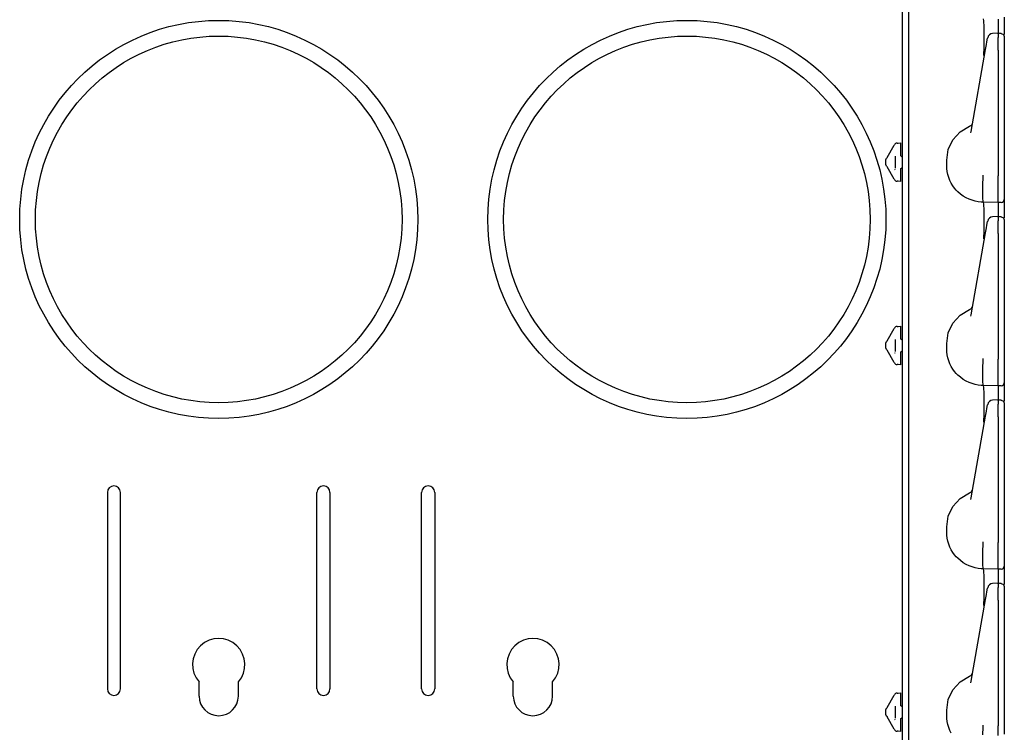
# Model space of a CAD drawing. Extents: x 17 to 68, y 9 to 127.
# Drawn here: x 23 to 32, y 59 to 66 of the extents above; entities that cross this region are included whole.
import ezdxf

# ---------------------------------------------------------------- set-up
doc = ezdxf.new("R2010")
doc.units = 0
doc.header["$MEASUREMENT"] = 0
doc.layers.add('TFR-TRI', color=7, linetype='CONTINUOUS')

msp = doc.modelspace()

# ---------------------------------------------------------------- linework, layer by layer
at = {"layer": 'TFR-TRI', "color": 30, "linetype": 'CONTINUOUS'}
for p, q in [((31.1093, 103.8752), (31.1093, 8.6352)), ((23.5208, 61.3982), (23.5208, 59.5232)), ((23.6458, 59.5232), (23.6458, 61.3982)), ((25.5208, 59.5232), (25.5208, 61.3982)), ((25.6458, 61.3982), (25.6458, 59.5232)), ((26.5208, 59.5232), (26.5208, 61.3982)), ((26.6458, 61.3982), (26.6458, 59.5232)), ((24.3958, 59.4552), (24.3958, 59.5898)), ((24.7708, 59.4552), (24.7708, 59.5898)), ((27.3958, 59.4552), (27.3958, 59.5898)), ((27.7708, 59.4552), (27.7708, 59.5898))]:
    msp.add_line(p, q, dxfattribs=at)
at = {"layer": 'TFR-TRI', "color": 113, "linetype": 'CONTINUOUS'}
for p, q in [((31.1733, 51.4471), (31.1733, 70.6433)), ((31.887, 65.9003), (31.8833, 65.9202)), ((31.8896, 65.8433), (31.887, 65.9003)), ((32.0233, 65.9153), (32.0233, 65.908)), ((32.0233, 65.908), (32.0234, 65.8872)), ((32.0833, 65.9371), (32.0833, 65.8886)), ((31.8905, 65.7554), (31.8896, 65.8433)), ((32.0234, 65.8872), (32.0233, 65.7819)), ((32.0833, 65.8886), (32.0833, 65.7703)), ((31.8898, 65.6467), (31.8905, 65.7554)), ((31.9179, 65.7006), (31.9242, 65.7358)), ((31.9242, 65.7358), (31.9246, 65.7384)), ((32.0283, 65.7822), (31.9716, 65.7796)), ((32.0233, 65.7818), (32.0233, 65.7808)), ((32.0233, 65.7777), (32.0233, 65.7818)), ((32.0389, 65.7811), (32.0233, 65.7816)), ((32.0233, 65.7777), (32.0233, 65.7417)), ((32.0233, 65.7245), (32.0233, 65.7417)), ((32.0233, 65.6971), (32.0233, 65.7245)), ((32.0546, 65.7805), (32.0389, 65.7811)), ((32.0544, 65.7792), (32.0544, 65.7795)), ((32.0548, 65.7808), (32.075, 65.7716)), ((32.075, 65.7716), (32.0833, 65.7509)), ((32.0833, 65.7496), (32.0833, 65.749)), ((32.0833, 65.749), (32.0833, 65.7477)), ((32.0833, 65.7477), (32.0833, 65.7117)), ((32.0833, 65.7117), (32.0833, 65.6985)), ((31.7672, 64.8458), (31.9051, 65.6278)), ((31.8885, 65.575), (31.8898, 65.6467)), ((31.9051, 65.6278), (31.9132, 65.6737)), ((31.9132, 65.6737), (31.9179, 65.7006)), ((32.0233, 65.6619), (32.0233, 65.6971)), ((32.0233, 65.621), (32.0233, 65.6619)), ((32.0233, 65.621), (32.0233, 64.4214)), ((32.0833, 65.6985), (32.0833, 65.6766)), ((32.0833, 65.6766), (32.0833, 65.6484)), ((32.0833, 65.6605), (32.0833, 64.9275)), ((32.0833, 65.6484), (32.0833, 65.621)), ((32.0833, 65.621), (32.0833, 64.4214)), ((31.8884, 65.5702), (31.8885, 65.575)), ((31.6629, 64.8421), (31.752, 64.8946)), ((32.0833, 64.9275), (32.0833, 64.8697)), ((32.0833, 64.8697), (32.0833, 64.8284)), ((31.5931, 64.7658), (31.6629, 64.8421)), ((31.7643, 64.8314), (31.7672, 64.8458)), ((32.0833, 64.8284), (32.0833, 64.8134)), ((30.9647, 64.5961), (31.0324, 64.7134)), ((31.0324, 64.7134), (31.0351, 64.718)), ((31.059, 64.7329), (31.0933, 64.7353)), ((31.059, 64.7329), (31.0712, 64.7338)), ((31.0933, 64.7353), (31.0933, 64.7222)), ((31.0933, 64.7222), (31.0933, 64.6904)), ((31.0933, 64.6904), (31.0933, 64.6159)), ((31.5333, 64.5702), (31.5486, 64.6725)), ((31.5486, 64.6725), (31.5931, 64.7658)), ((30.9533, 64.5763), (30.9548, 64.5789)), ((30.9548, 64.5789), (30.9602, 64.5883)), ((30.9608, 64.5894), (30.9602, 64.5883)), ((30.9626, 64.5924), (30.9608, 64.5894)), ((30.9647, 64.5961), (30.9626, 64.5924)), ((31.0433, 64.4946), (31.0433, 64.6082)), ((31.1078, 64.6009), (31.0933, 64.6159)), ((31.1078, 64.6009), (31.1093, 64.6009)), ((30.9533, 64.5614), (30.9533, 64.5763)), ((30.9533, 64.5414), (30.9533, 64.5614)), ((30.9533, 64.5265), (30.9533, 64.5414)), ((30.9548, 64.5239), (30.9533, 64.5265)), ((30.9602, 64.5145), (30.9548, 64.5239)), ((30.9602, 64.5145), (30.9615, 64.5123)), ((30.9615, 64.5123), (30.9637, 64.5085)), ((30.9637, 64.5085), (30.9647, 64.5067)), ((31.0324, 64.3894), (30.9647, 64.5067)), ((31.0337, 64.4846), (31.038, 64.4776)), ((31.0933, 64.4869), (31.1078, 64.5019)), ((31.0933, 64.4869), (31.0933, 64.4124)), ((31.1078, 64.5019), (31.1093, 64.502)), ((31.5333, 64.5202), (31.5333, 64.5702)), ((31.5346, 64.4904), (31.5333, 64.5202)), ((31.5384, 64.4611), (31.5346, 64.4904)), ((31.0933, 64.4124), (31.0933, 64.3806)), ((31.5444, 64.4328), (31.5384, 64.4611)), ((31.5527, 64.4053), (31.5444, 64.4328)), ((31.5638, 64.3774), (31.5527, 64.4053)), ((31.8788, 64.3349), (31.8826, 64.4092)), ((31.8825, 64.4253), (31.8825, 64.4264)), ((31.8825, 64.4171), (31.8825, 64.4253)), ((31.8826, 64.4093), (31.8825, 64.4171)), ((31.8826, 64.4093), (31.8826, 64.4092)), ((32.0233, 64.4044), (32.0233, 64.4214)), ((32.0233, 64.3299), (32.0233, 64.4044)), ((32.0833, 64.4214), (32.0833, 64.415)), ((32.0833, 64.415), (32.0833, 64.3405)), ((31.0351, 64.3848), (31.0324, 64.3894)), ((31.0933, 64.3675), (31.059, 64.3699)), ((31.0712, 64.369), (31.059, 64.3699)), ((31.0933, 64.3806), (31.0933, 64.3675)), ((31.5771, 64.3507), (31.5638, 64.3774)), ((31.5923, 64.3258), (31.5771, 64.3507)), ((31.6094, 64.3024), (31.5923, 64.3258)), ((31.6236, 64.2856), (31.6094, 64.3024)), ((31.8787, 64.3348), (31.8788, 64.3349)), ((31.8789, 64.2618), (31.8787, 64.3348)), ((32.0233, 64.2628), (32.0233, 64.3299)), ((32.0833, 64.3405), (32.0833, 64.2769)), ((31.6387, 64.2699), (31.6236, 64.2856)), ((31.6637, 64.2477), (31.6387, 64.2699)), ((31.6904, 64.2282), (31.6637, 64.2477)), ((31.718, 64.2117), (31.6904, 64.2282)), ((31.7468, 64.1979), (31.718, 64.2117)), ((31.8799, 64.2067), (31.8789, 64.2618)), ((31.8818, 64.1757), (31.8799, 64.2067)), ((32.0233, 64.2105), (32.0233, 64.2628)), ((32.0233, 64.1775), (32.0233, 64.2105)), ((32.0833, 64.2769), (32.0833, 64.2286)), ((32.0833, 64.2286), (32.0833, 64.2013)), ((31.7749, 64.1874), (31.7468, 64.1979)), ((31.8037, 64.1794), (31.7749, 64.1874)), ((31.8323, 64.1739), (31.8037, 64.1794)), ((31.8612, 64.1709), (31.8323, 64.1739)), ((31.8833, 64.1702), (31.8612, 64.1709)), ((31.8833, 64.1702), (31.8818, 64.1757)), ((31.8833, 64.1702), (31.8833, 64.1702)), ((31.887, 64.1503), (31.8833, 64.1702)), ((32.0233, 64.1653), (31.8833, 64.1702)), ((31.8896, 64.0933), (31.887, 64.1503)), ((32.0233, 64.1653), (32.0233, 64.1775)), ((32.0544, 64.1664), (32.0233, 64.1653)), ((32.0233, 64.1653), (32.0233, 64.158)), ((32.0233, 64.158), (32.0234, 64.1372)), ((32.0234, 64.1372), (32.0233, 64.0319)), ((32.0833, 64.2013), (32.0833, 64.1964)), ((32.0833, 64.1964), (32.0833, 64.1871)), ((32.0833, 64.1871), (32.0833, 64.1386)), ((32.0833, 64.1386), (32.0833, 64.0203)), ((31.8905, 64.0054), (31.8896, 64.0933)), ((32.0283, 64.0322), (31.9716, 64.0296)), ((32.0233, 64.0318), (32.0233, 64.0308)), ((32.0233, 64.0277), (32.0233, 64.0318)), ((32.0389, 64.0311), (32.0233, 64.0316)), ((32.0233, 64.0277), (32.0233, 63.9917)), ((32.0546, 64.0305), (32.0389, 64.0311)), ((32.0544, 64.0292), (32.0544, 64.0295)), ((32.0548, 64.0308), (32.075, 64.0216)), ((32.075, 64.0216), (32.0833, 64.0009)), ((31.8898, 63.8967), (31.8905, 64.0054)), ((31.9051, 63.8778), (31.9132, 63.9237)), ((31.9132, 63.9237), (31.9179, 63.9506)), ((31.9179, 63.9506), (31.9242, 63.9858)), ((31.9242, 63.9858), (31.9246, 63.9884)), ((32.0233, 63.9745), (32.0233, 63.9917)), ((32.0233, 63.9471), (32.0233, 63.9745)), ((32.0233, 63.9119), (32.0233, 63.9471)), ((32.0833, 63.9996), (32.0833, 63.999)), ((32.0833, 63.999), (32.0833, 63.9977)), ((32.0833, 63.9977), (32.0833, 63.9617)), ((32.0833, 63.9617), (32.0833, 63.9485)), ((32.0833, 63.9485), (32.0833, 63.9266)), ((32.0833, 63.9266), (32.0833, 63.8984)), ((31.7672, 63.0958), (31.9051, 63.8778)), ((31.8885, 63.825), (31.8898, 63.8967)), ((32.0233, 63.871), (32.0233, 63.9119)), ((32.0233, 63.871), (32.0233, 62.6714)), ((32.0833, 63.9105), (32.0833, 63.1775)), ((32.0833, 63.8984), (32.0833, 63.871)), ((32.0833, 63.871), (32.0833, 62.6715)), ((31.8884, 63.8202), (31.8885, 63.825)), ((32.0833, 63.1775), (32.0833, 63.1197)), ((31.5931, 63.0158), (31.6629, 63.0921)), ((31.6629, 63.0921), (31.752, 63.1446)), ((31.7643, 63.0814), (31.7672, 63.0958)), ((32.0833, 63.1197), (32.0833, 63.0784)), ((32.0833, 63.0784), (32.0833, 63.0634)), ((31.059, 62.9829), (31.0933, 62.9853)), ((31.059, 62.9829), (31.0712, 62.9838)), ((31.0933, 62.9853), (31.0933, 62.9722)), ((31.5486, 62.9225), (31.5931, 63.0158)), ((30.9647, 62.8461), (31.0324, 62.9634)), ((31.0324, 62.9634), (31.0351, 62.968)), ((31.0933, 62.9722), (31.0933, 62.9404)), ((31.0933, 62.9404), (31.0933, 62.8659)), ((31.5333, 62.8202), (31.5486, 62.9225)), ((30.9533, 62.8263), (30.9548, 62.8289)), ((30.9533, 62.8114), (30.9533, 62.8263)), ((30.9533, 62.7914), (30.9533, 62.8114)), ((30.9548, 62.8289), (30.9602, 62.8383)), ((30.9588, 62.8359), (30.9602, 62.8383)), ((30.9608, 62.8394), (30.9602, 62.8383)), ((30.9626, 62.8424), (30.9608, 62.8394)), ((30.9647, 62.8461), (30.9626, 62.8424)), ((31.0433, 62.7446), (31.0433, 62.8582)), ((31.1078, 62.8509), (31.0933, 62.8659)), ((31.1078, 62.8509), (31.1093, 62.8509)), ((31.5333, 62.7702), (31.5333, 62.8202)), ((30.9533, 62.7765), (30.9533, 62.7914)), ((30.9533, 62.7765), (30.9548, 62.7739)), ((30.9602, 62.7645), (30.9548, 62.7739)), ((30.9602, 62.7645), (30.9588, 62.767)), ((30.9602, 62.7645), (30.9615, 62.7623)), ((30.9615, 62.7623), (30.9637, 62.7585)), ((30.9637, 62.7585), (30.9647, 62.7567)), ((31.0324, 62.6394), (30.9647, 62.7567)), ((31.0337, 62.7346), (31.038, 62.7276)), ((31.0933, 62.7369), (31.1078, 62.7519)), ((31.0933, 62.7369), (31.0933, 62.6624)), ((31.1078, 62.7519), (31.1093, 62.752)), ((31.5346, 62.7405), (31.5333, 62.7702)), ((31.5384, 62.7111), (31.5346, 62.7405)), ((31.5444, 62.6828), (31.5384, 62.7111)), ((31.0351, 62.6348), (31.0324, 62.6394)), ((31.0933, 62.6175), (31.059, 62.6199)), ((31.0712, 62.619), (31.059, 62.6199)), ((31.0933, 62.6624), (31.0933, 62.6306)), ((31.0933, 62.6306), (31.0933, 62.6175)), ((31.5527, 62.6553), (31.5444, 62.6828)), ((31.5638, 62.6274), (31.5527, 62.6553)), ((31.5771, 62.6007), (31.5638, 62.6274)), ((31.8788, 62.5849), (31.8826, 62.6592)), ((31.8825, 62.6753), (31.8825, 62.6764)), ((31.8825, 62.6671), (31.8825, 62.6753)), ((31.8826, 62.6593), (31.8825, 62.6671)), ((31.8826, 62.6593), (31.8826, 62.6592)), ((32.0233, 62.6544), (32.0233, 62.6714)), ((32.0233, 62.5799), (32.0233, 62.6544)), ((32.0833, 62.6715), (32.0833, 62.665)), ((32.0833, 62.665), (32.0833, 62.5905)), ((31.5923, 62.5758), (31.5771, 62.6007)), ((31.6094, 62.5524), (31.5923, 62.5758)), ((31.6236, 62.5356), (31.6094, 62.5524)), ((31.6387, 62.5199), (31.6236, 62.5356)), ((31.6637, 62.4977), (31.6387, 62.5199)), ((31.8787, 62.5848), (31.8788, 62.5849)), ((31.8789, 62.5118), (31.8787, 62.5848)), ((31.8799, 62.4567), (31.8789, 62.5118)), ((32.0233, 62.5128), (32.0233, 62.5799)), ((32.0233, 62.4605), (32.0233, 62.5128)), ((32.0833, 62.5905), (32.0833, 62.5269)), ((32.0833, 62.5269), (32.0833, 62.4786)), ((31.6904, 62.4782), (31.6637, 62.4977)), ((31.718, 62.4617), (31.6904, 62.4782)), ((31.7468, 62.4479), (31.718, 62.4617)), ((31.7749, 62.4374), (31.7468, 62.4479)), ((31.8037, 62.4294), (31.7749, 62.4374)), ((31.8323, 62.4239), (31.8037, 62.4294)), ((31.8612, 62.4209), (31.8323, 62.4239)), ((31.8833, 62.4202), (31.8612, 62.4209)), ((31.8818, 62.4257), (31.8799, 62.4567)), ((31.8833, 62.4202), (31.8818, 62.4257)), ((31.8833, 62.4202), (31.8833, 62.4202)), ((31.887, 62.4003), (31.8833, 62.4202)), ((32.0233, 62.4153), (31.8833, 62.4202)), ((32.0233, 62.4275), (32.0233, 62.4605)), ((32.0233, 62.4153), (32.0233, 62.4275)), ((32.0544, 62.4164), (32.0233, 62.4153)), ((32.0833, 62.4786), (32.0833, 62.4513)), ((32.0833, 62.4513), (32.0833, 62.4464)), ((32.0833, 62.4464), (32.0833, 62.4371)), ((32.0833, 62.4371), (32.0833, 62.3886)), ((31.8896, 62.3433), (31.887, 62.4003)), ((31.8905, 62.2554), (31.8896, 62.3433)), ((32.0233, 62.4153), (32.0233, 62.408)), ((32.0233, 62.408), (32.0234, 62.3872)), ((32.0234, 62.3872), (32.0233, 62.2819)), ((32.0833, 62.3886), (32.0833, 62.2703)), ((31.8898, 62.1467), (31.8905, 62.2554)), ((31.9179, 62.2006), (31.9242, 62.2358)), ((31.9242, 62.2358), (31.9246, 62.2384)), ((32.0283, 62.2822), (31.9716, 62.2796)), ((32.0233, 62.2818), (32.0233, 62.2808)), ((32.0233, 62.2777), (32.0233, 62.2818)), ((32.0389, 62.2811), (32.0233, 62.2816)), ((32.0233, 62.2777), (32.0233, 62.2417)), ((32.0233, 62.2245), (32.0233, 62.2417)), ((32.0546, 62.2805), (32.0389, 62.2811)), ((32.0544, 62.2792), (32.0544, 62.2795)), ((32.0548, 62.2808), (32.075, 62.2716)), ((32.075, 62.2716), (32.0833, 62.2509)), ((32.0833, 62.2496), (32.0833, 62.249)), ((32.0833, 62.249), (32.0833, 62.2477)), ((32.0833, 62.2477), (32.0833, 62.2117)), ((31.8885, 62.075), (31.8898, 62.1467)), ((31.9051, 62.1278), (31.9132, 62.1737)), ((31.9132, 62.1737), (31.9179, 62.2006)), ((32.0233, 62.1971), (32.0233, 62.2245)), ((32.0233, 62.1619), (32.0233, 62.1971)), ((32.0233, 62.121), (32.0233, 62.1619)), ((32.0833, 62.2117), (32.0833, 62.1985)), ((32.0833, 62.1985), (32.0833, 62.1766)), ((32.0833, 62.1766), (32.0833, 62.1484)), ((32.0833, 62.1605), (32.0833, 61.4275)), ((32.0833, 62.1484), (32.0833, 62.121)), ((31.7672, 61.3458), (31.9051, 62.1278)), ((31.8884, 62.0702), (31.8885, 62.075)), ((32.0233, 62.121), (32.0233, 60.9214)), ((32.0833, 62.121), (32.0833, 60.9215)), ((31.6629, 61.3421), (31.752, 61.3946)), ((32.0833, 61.4275), (32.0833, 61.3697)), ((31.5931, 61.2658), (31.6629, 61.3421)), ((31.7643, 61.3314), (31.7672, 61.3458)), ((32.0833, 61.3697), (32.0833, 61.3284)), ((32.0833, 61.3284), (32.0833, 61.3134)), ((31.5486, 61.1725), (31.5931, 61.2658)), ((31.5333, 61.0702), (31.5486, 61.1725)), ((31.5333, 61.0202), (31.5333, 61.0702)), ((31.5346, 60.9905), (31.5333, 61.0202)), ((31.5384, 60.9611), (31.5346, 60.9905)), ((31.5444, 60.9328), (31.5384, 60.9611)), ((31.5527, 60.9053), (31.5444, 60.9328)), ((31.8825, 60.9253), (31.8825, 60.9264)), ((31.8825, 60.9171), (31.8825, 60.9253)), ((31.8826, 60.9093), (31.8825, 60.9171)), ((32.0233, 60.9044), (32.0233, 60.9214)), ((32.0833, 60.9215), (32.0833, 60.915)), ((32.0833, 60.915), (32.0833, 60.8405)), ((31.5638, 60.8774), (31.5527, 60.9053)), ((31.5771, 60.8507), (31.5638, 60.8774)), ((31.5923, 60.8258), (31.5771, 60.8507)), ((31.6094, 60.8024), (31.5923, 60.8258)), ((31.8787, 60.8348), (31.8788, 60.8349)), ((31.8789, 60.7618), (31.8787, 60.8348)), ((31.8788, 60.8349), (31.8826, 60.9092)), ((31.8826, 60.9093), (31.8826, 60.9092)), ((32.0233, 60.8299), (32.0233, 60.9044)), ((32.0233, 60.7628), (32.0233, 60.8299)), ((32.0833, 60.8405), (32.0833, 60.7769)), ((31.6236, 60.7856), (31.6094, 60.8024)), ((31.6387, 60.7699), (31.6236, 60.7856)), ((31.6637, 60.7477), (31.6387, 60.7699)), ((31.6904, 60.7282), (31.6637, 60.7477)), ((31.718, 60.7117), (31.6904, 60.7282)), ((31.8799, 60.7067), (31.8789, 60.7618)), ((32.0233, 60.7105), (32.0233, 60.7628)), ((32.0833, 60.7769), (32.0833, 60.7286)), ((32.0833, 60.7286), (32.0833, 60.7013)), ((31.7468, 60.6979), (31.718, 60.7117)), ((31.7749, 60.6874), (31.7468, 60.6979)), ((31.8037, 60.6794), (31.7749, 60.6874)), ((31.8323, 60.6739), (31.8037, 60.6794)), ((31.8612, 60.6709), (31.8323, 60.6739)), ((31.8833, 60.6702), (31.8612, 60.6709)), ((31.8818, 60.6757), (31.8799, 60.7067)), ((31.8833, 60.6702), (31.8818, 60.6757)), ((32.0233, 60.6653), (31.8833, 60.6702)), ((31.8833, 60.6702), (31.8833, 60.6702)), ((31.887, 60.6503), (31.8833, 60.6702)), ((31.8896, 60.5933), (31.887, 60.6503)), ((32.0233, 60.6775), (32.0233, 60.7105)), ((32.0233, 60.6653), (32.0233, 60.6775)), ((32.0544, 60.6664), (32.0233, 60.6653)), ((32.0233, 60.6653), (32.0233, 60.658)), ((32.0233, 60.658), (32.0234, 60.6372)), ((32.0234, 60.6372), (32.0233, 60.5319)), ((32.0833, 60.7013), (32.0833, 60.6964)), ((32.0833, 60.6964), (32.0833, 60.6871)), ((32.0833, 60.6871), (32.0833, 60.6386)), ((32.0833, 60.6386), (32.0833, 60.5203)), ((31.8905, 60.5054), (31.8896, 60.5933)), ((31.8898, 60.3967), (31.8905, 60.5054)), ((31.9132, 60.4237), (31.9179, 60.4506)), ((31.9179, 60.4506), (31.9242, 60.4858)), ((31.9242, 60.4858), (31.9246, 60.4884)), ((32.0283, 60.5322), (31.9716, 60.5296)), ((32.0233, 60.5277), (32.0233, 60.5318)), ((32.0233, 60.5318), (32.0233, 60.5308)), ((32.0389, 60.5311), (32.0233, 60.5316)), ((32.0233, 60.5277), (32.0233, 60.4917)), ((32.0233, 60.4745), (32.0233, 60.4917)), ((32.0233, 60.4471), (32.0233, 60.4745)), ((32.0233, 60.4119), (32.0233, 60.4471)), ((32.0546, 60.5305), (32.0389, 60.5311)), ((32.0544, 60.5292), (32.0544, 60.5295)), ((32.0548, 60.5308), (32.075, 60.5216)), ((32.075, 60.5216), (32.0833, 60.5009)), ((32.0833, 60.4996), (32.0833, 60.499)), ((32.0833, 60.499), (32.0833, 60.4977)), ((32.0833, 60.4977), (32.0833, 60.4617)), ((32.0833, 60.4617), (32.0833, 60.4485)), ((32.0833, 60.4485), (32.0833, 60.4266)), ((31.7672, 59.5958), (31.9051, 60.3778)), ((31.8885, 60.325), (31.8898, 60.3967)), ((31.9051, 60.3778), (31.9132, 60.4237)), ((32.0233, 60.371), (32.0233, 60.4119)), ((32.0233, 60.371), (32.0233, 59.1714)), ((32.0833, 60.4266), (32.0833, 60.3984)), ((32.0833, 60.4105), (32.0833, 59.6775)), ((32.0833, 60.3984), (32.0833, 60.371)), ((32.0833, 60.371), (32.0833, 59.1715)), ((31.8884, 60.3202), (31.8885, 60.325)), ((31.6629, 59.5921), (31.752, 59.6446)), ((32.0833, 59.6775), (32.0833, 59.6197)), ((32.0833, 59.6197), (32.0833, 59.5784)), ((31.5486, 59.4225), (31.5931, 59.5158)), ((31.5931, 59.5158), (31.6629, 59.5921)), ((31.7643, 59.5814), (31.7672, 59.5958)), ((32.0833, 59.5784), (32.0833, 59.5634)), ((30.9647, 59.3461), (31.0324, 59.4634)), ((31.0324, 59.4634), (31.0351, 59.468)), ((31.059, 59.4829), (31.0933, 59.4853)), ((31.059, 59.4829), (31.0712, 59.4838)), ((31.0933, 59.4853), (31.0933, 59.4722)), ((31.0933, 59.4722), (31.0933, 59.4404)), ((31.0933, 59.4404), (31.0933, 59.3659)), ((31.5333, 59.3202), (31.5486, 59.4225)), ((30.9533, 59.3263), (30.9548, 59.3289)), ((30.9533, 59.3114), (30.9533, 59.3263)), ((30.9548, 59.3289), (30.9602, 59.3383)), ((30.9588, 59.3359), (30.9602, 59.3383)), ((30.9608, 59.3394), (30.9602, 59.3383)), ((30.9626, 59.3424), (30.9608, 59.3394)), ((30.9647, 59.3461), (30.9626, 59.3424)), ((31.0433, 59.2446), (31.0433, 59.3582)), ((31.1078, 59.3509), (31.0933, 59.3659)), ((31.1078, 59.3509), (31.1093, 59.3509)), ((31.5333, 59.2702), (31.5333, 59.3202)), ((30.9533, 59.2914), (30.9533, 59.3114)), ((30.9533, 59.2765), (30.9533, 59.2914)), ((30.9548, 59.2739), (30.9533, 59.2765)), ((30.9602, 59.2645), (30.9548, 59.2739)), ((30.9602, 59.2645), (30.9588, 59.267)), ((30.9602, 59.2645), (30.9615, 59.2623)), ((30.9615, 59.2623), (30.9637, 59.2585)), ((30.9637, 59.2585), (30.9647, 59.2567)), ((31.0324, 59.1394), (30.9647, 59.2567)), ((31.0337, 59.2346), (31.038, 59.2276)), ((31.0933, 59.2369), (31.1078, 59.2519)), ((31.0933, 59.2369), (31.0933, 59.1624)), ((31.1078, 59.2519), (31.1093, 59.252)), ((31.5346, 59.2405), (31.5333, 59.2702)), ((31.5384, 59.2111), (31.5346, 59.2405)), ((31.0351, 59.1348), (31.0324, 59.1394)), ((31.0933, 59.1624), (31.0933, 59.1306)), ((31.0933, 59.1306), (31.0933, 59.1175)), ((31.5444, 59.1828), (31.5384, 59.2111)), ((31.5527, 59.1553), (31.5444, 59.1828)), ((31.5638, 59.1274), (31.5527, 59.1553)), ((31.5771, 59.1007), (31.5638, 59.1274)), ((31.8788, 59.0849), (31.8826, 59.1592)), ((31.8825, 59.1753), (31.8825, 59.1764)), ((31.8825, 59.1671), (31.8825, 59.1753)), ((31.8826, 59.1593), (31.8825, 59.1671)), ((31.8826, 59.1593), (31.8826, 59.1592)), ((32.0233, 59.1544), (32.0233, 59.1714)), ((32.0233, 59.0799), (32.0233, 59.1544)), ((32.0833, 59.1715), (32.0833, 59.165)), ((32.0833, 59.165), (32.0833, 59.0905)), ((31.0933, 59.1175), (31.059, 59.1199)), ((31.0712, 59.119), (31.059, 59.1199))]:
    msp.add_line(p, q, dxfattribs=at)
at = {"layer": 'TFR-TRI', "color": 30, "linetype": 'CONTINUOUS'}
for centre, radius in [((24.5833, 64.0052), 1.9), ((29.0533, 64.0052), 1.9), ((24.5833, 64.0052), 1.75), ((29.0533, 64.0052), 1.75)]:
    msp.add_circle(centre, radius, dxfattribs=at)
at = {"layer": 'TFR-TRI', "color": 113, "linetype": 'CONTINUOUS'}
for centre, radius, start, end in [((31.9738, 65.7297), 0.05, 93.29753, 170), ((31.7332, 64.941), 0.05, 292.03945, 350), ((31.0611, 64.703), 0.03, 94, 150), ((31.0611, 64.3998), 0.03, 210, 266), ((32.0533, 64.1964), 0.03, 272, 0), ((31.9738, 63.9797), 0.05, 93.29753, 170), ((31.7332, 63.191), 0.05, 292.03945, 350), ((31.0611, 62.953), 0.03, 94, 150), ((31.0611, 62.6498), 0.03, 210, 266), ((32.0533, 62.4464), 0.03, 272, 0), ((31.9738, 62.2297), 0.05, 93.29753, 170), ((31.7332, 61.441), 0.05, 292.03945, 350), ((32.0533, 60.6964), 0.03, 272, 0), ((31.9738, 60.4797), 0.05, 93.29753, 170), ((31.7332, 59.691), 0.05, 292.03945, 350), ((31.0611, 59.453), 0.03, 94, 150), ((31.0611, 59.1498), 0.03, 210, 266)]:
    msp.add_arc(centre, radius, start, end, dxfattribs=at)
at = {"layer": 'TFR-TRI', "color": 30, "linetype": 'CONTINUOUS'}
for centre, radius, start, end in [((23.5833, 61.3982), 0.0625, 0, 180), ((25.5833, 61.3982), 0.0625, 0, 180), ((26.5833, 61.3982), 0.0625, 0, 180), ((24.5833, 59.7552), 0.25, 318.59038, 221.40962), ((27.5833, 59.7552), 0.25, 318.59038, 221.40962), ((23.5833, 59.5232), 0.0625, 180, 0), ((25.5833, 59.5232), 0.0625, 180, 0), ((26.5833, 59.5232), 0.0625, 180, 0), ((24.5833, 59.4552), 0.1875, 180, 0), ((27.5833, 59.4552), 0.1875, 180, 0)]:
    msp.add_arc(centre, radius, start, end, dxfattribs=at)

doc.saveas('drawing.dxf')
